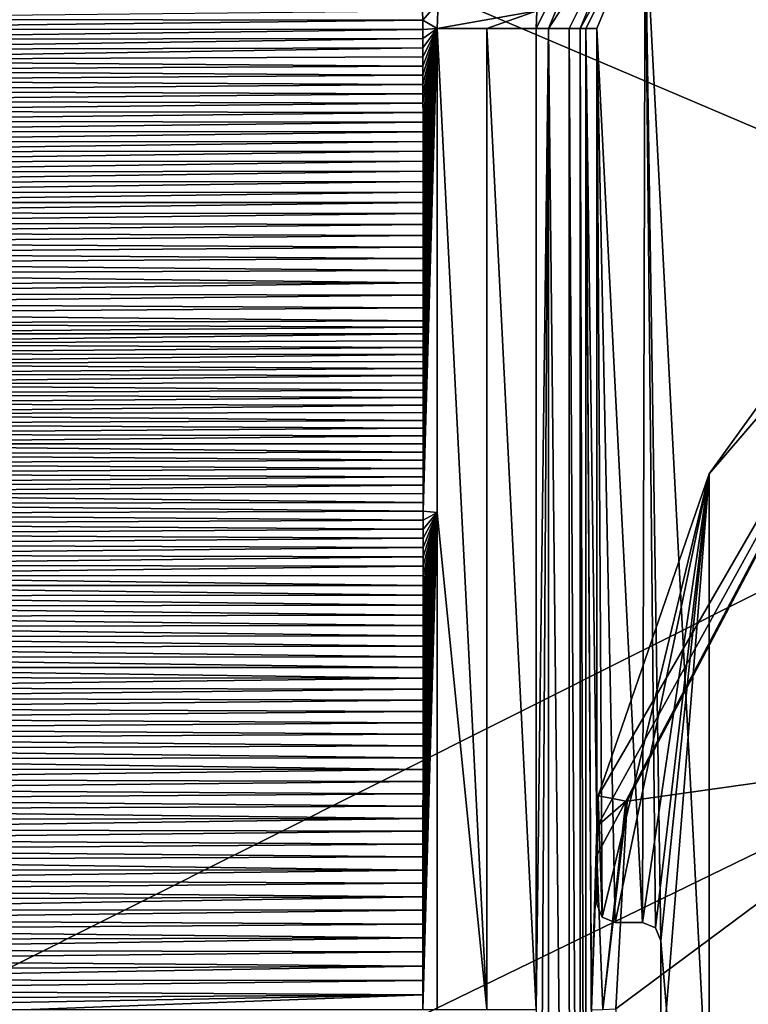
# Model space of a CAD drawing. Units: millimetres. Extents: x -1000 to 1000, y -900 to 10.
# Drawn here: x -94 to -54, y -450 to -396 of the extents above; entities that cross this region are included whole.
import ezdxf

# ---------------------------------------------------------------- set-up
doc = ezdxf.new("R2010")
doc.units = ezdxf.units.MM
doc.header["$LTSCALE"] = 203.311319
for name, color, linetype in [('115', 7, 'CONTINUOUS'), ('116', 7, 'CONTINUOUS'), ('125', 7, 'CONTINUOUS'), ('134', 7, 'CONTINUOUS'), ('142', 7, 'CONTINUOUS'), ('149', 7, 'CONTINUOUS'), ('154', 7, 'CONTINUOUS'), ('187', 7, 'CONTINUOUS'), ('190', 7, 'CONTINUOUS'), ('193', 7, 'CONTINUOUS'), ('197', 7, 'CONTINUOUS'), ('199', 7, 'CONTINUOUS'), ('203', 7, 'CONTINUOUS'), ('204', 7, 'CONTINUOUS'), ('206', 7, 'CONTINUOUS'), ('208', 7, 'CONTINUOUS'), ('209', 7, 'CONTINUOUS'), ('210', 7, 'CONTINUOUS'), ('215', 7, 'CONTINUOUS'), ('218', 7, 'CONTINUOUS'), ('232', 7, 'CONTINUOUS'), ('235', 7, 'CONTINUOUS'), ('236', 7, 'CONTINUOUS'), ('245', 7, 'CONTINUOUS')]:
    doc.layers.add(name, color=color, linetype=linetype)

msp = doc.modelspace()

# ---------------------------------------------------------------- linework, layer by layer
at = {"layer": '115', "linetype": 'Continuous'}
for points in [[(-59.293, -445.543, 15.7), (-60, -445.25, 15.7), (-59.293, -445.543, 13.7), (-59.293, -445.543, 15.7)], [(-59.293, -445.543, 13.7), (-60, -445.25, 15.7), (-60, -445.25, 13.7), (-59.293, -445.543, 13.7)], [(-59, -446.25, 15.7), (-59.293, -445.543, 15.7), (-59, -446.25, 13.7), (-59, -446.25, 15.7)], [(-59, -446.25, 13.7), (-59.293, -445.543, 15.7), (-59.293, -445.543, 13.7), (-59, -446.25, 13.7)]]:
    msp.add_3dface(points, dxfattribs=at)
at = {"layer": '116', "linetype": 'Continuous'}
for points in [[(-60, -445.25, 13.7), (-60, -445.25, 15.7), (-61.5, -445.25, 13.7), (-60, -445.25, 13.7)], [(-60, -445.25, 15.7), (-61.5, -445.25, 15.7), (-61.5, -445.25, 13.7), (-60, -445.25, 15.7)]]:
    msp.add_3dface(points, dxfattribs=at)
at = {"layer": '125', "linetype": 'Continuous'}
for points in [[(-53.5, -512.5, 15.7), (-53.5, -387.5, 15.7), (-59.864, -390.136, 15.7), (-53.5, -512.5, 15.7)], [(-62.5, -396.5, 15.7), (-60, -445.25, 15.7), (-59.864, -390.136, 15.7), (-62.5, -396.5, 15.7)], [(-60, -445.25, 15.7), (-59.293, -445.543, 15.7), (-59.864, -390.136, 15.7), (-60, -445.25, 15.7)], [(-59, -446.25, 15.7), (-53.5, -512.5, 15.7), (-59.864, -390.136, 15.7), (-59, -446.25, 15.7)], [(-59.293, -445.543, 15.7), (-59, -446.25, 15.7), (-59.864, -390.136, 15.7), (-59.293, -445.543, 15.7)], [(-61.5, -445.25, 15.7), (-60, -445.25, 15.7), (-62.5, -396.5, 15.7), (-61.5, -445.25, 15.7)], [(-62.207, -444.957, 15.7), (-61.5, -445.25, 15.7), (-62.5, -396.5, 15.7), (-62.207, -444.957, 15.7)], [(-62.5, -444.25, 15.7), (-62.207, -444.957, 15.7), (-62.5, -396.5, 15.7), (-62.5, -444.25, 15.7)], [(-53.5, -512.5, 15.7), (-59, -446.25, 15.7), (-59, -453.75, 15.7), (-53.5, -512.5, 15.7)]]:
    msp.add_3dface(points, dxfattribs=at)
at = {"layer": '134', "linetype": 'Continuous'}
for points in [[(-62.5, -396.5, 13.703), (-62.5, -440.073, 13.703), (-62.5, -396.5, 15.7), (-62.5, -396.5, 13.703)], [(-62.5, -440.073, 13.703), (-62.5, -440.835, 13.702), (-62.5, -396.5, 15.7), (-62.5, -440.073, 13.703)], [(-62.5, -440.835, 13.702), (-62.5, -441.596, 13.7), (-62.5, -396.5, 15.7), (-62.5, -440.835, 13.702)], [(-62.5, -396.5, 15.7), (-62.5, -441.596, 13.7), (-62.5, -444.25, 13.7), (-62.5, -396.5, 15.7)], [(-62.5, -444.25, 15.7), (-62.5, -396.5, 15.7), (-62.5, -444.25, 13.7), (-62.5, -444.25, 15.7)]]:
    msp.add_3dface(points, dxfattribs=at)
at = {"layer": '142', "linetype": 'Continuous'}
for points in [[(-62.207, -444.957, 15.7), (-62.5, -444.25, 15.7), (-62.207, -444.957, 13.7), (-62.207, -444.957, 15.7)], [(-62.5, -444.25, 15.7), (-62.5, -444.25, 13.7), (-62.207, -444.957, 13.7), (-62.5, -444.25, 15.7)], [(-61.5, -445.25, 13.7), (-61.5, -445.25, 15.7), (-62.207, -444.957, 15.7), (-61.5, -445.25, 13.7)], [(-61.5, -445.25, 13.7), (-62.207, -444.957, 15.7), (-62.207, -444.957, 13.7), (-61.5, -445.25, 13.7)]]:
    msp.add_3dface(points, dxfattribs=at)
at = {"layer": '149', "linetype": 'Continuous'}
for points in [[(-59.862, -390.134, 13.703), (-62.5, -396.5, 13.703), (-59.864, -390.136, 15.7), (-59.862, -390.134, 13.703)], [(-62.5, -396.5, 13.703), (-62.5, -396.5, 15.7), (-59.864, -390.136, 15.7), (-62.5, -396.5, 13.703)]]:
    msp.add_3dface(points, dxfattribs=at)
at = {"layer": '154', "linetype": 'Continuous'}
for points in [[(-45.5, -405.707, 13.7), (-56.374, -479.226, 13.7), (-56.374, -420.774, 13.7), (-45.5, -405.707, 13.7)], [(-56.374, -479.226, 13.7), (-45.5, -405.707, 13.7), (-45.5, -482.5, 13.7), (-56.374, -479.226, 13.7)], [(-62.42, -438.346, 13.7), (-56.374, -420.774, 13.7), (-62.207, -444.957, 13.7), (-62.42, -438.346, 13.7)], [(-56.374, -420.774, 13.7), (-61.5, -445.25, 13.7), (-62.207, -444.957, 13.7), (-56.374, -420.774, 13.7)], [(-56.374, -420.774, 13.7), (-60, -445.25, 13.7), (-61.5, -445.25, 13.7), (-56.374, -420.774, 13.7)], [(-56.374, -420.774, 13.7), (-59.293, -445.543, 13.7), (-60, -445.25, 13.7), (-56.374, -420.774, 13.7)], [(-56.374, -420.774, 13.7), (-59, -446.25, 13.7), (-59.293, -445.543, 13.7), (-56.374, -420.774, 13.7)], [(-56.374, -420.774, 13.7), (-56.374, -479.226, 13.7), (-59, -453.75, 13.7), (-56.374, -420.774, 13.7)], [(-59, -446.25, 13.7), (-56.374, -420.774, 13.7), (-59, -453.75, 13.7), (-59, -446.25, 13.7)], [(-62.461, -439.974, 13.7), (-62.42, -438.346, 13.7), (-62.5, -444.25, 13.7), (-62.461, -439.974, 13.7)], [(-62.5, -444.25, 13.7), (-62.42, -438.346, 13.7), (-62.207, -444.957, 13.7), (-62.5, -444.25, 13.7)], [(-62.5, -441.596, 13.7), (-62.461, -439.974, 13.7), (-62.5, -444.25, 13.7), (-62.5, -441.596, 13.7)]]:
    msp.add_3dface(points, dxfattribs=at)
at = {"layer": '187', "linetype": 'Continuous'}
for points in [[(-59, -446.25, 15.7), (-59, -446.25, 13.7), (-59, -453.75, 13.7), (-59, -446.25, 15.7)], [(-59, -453.75, 15.7), (-59, -446.25, 15.7), (-59, -453.75, 13.7), (-59, -453.75, 15.7)]]:
    msp.add_3dface(points, dxfattribs=at)
at = {"layer": '190', "linetype": 'Continuous'}
for points in [[(-997.003, -900), (-997.003, 0), (-26.45, -413.594), (-997.003, -900)], [(-997.003, 0), (997.003, 0), (-26.45, -413.594), (-997.003, 0)], [(-42.797, -436.094), (-997.003, -900), (-26.45, -413.594), (-42.797, -436.094)], [(-42.797, -463.906), (-997.003, -900), (-42.797, -436.094), (-42.797, -463.906)]]:
    msp.add_3dface(points, dxfattribs=at)
at = {"layer": '193', "linetype": 'Continuous'}
for points in [[(-60.852, -438.639, 13.242), (-60.924, -438.625, 13.285), (-62.173, -450, 13.44), (-60.852, -438.639, 13.242)], [(-61.453, -449.96, 12.982), (-60.852, -438.639, 13.242), (-62.173, -450, 13.44), (-61.453, -449.96, 12.982)]]:
    msp.add_3dface(points, dxfattribs=at)
at = {"layer": '197', "linetype": 'Continuous'}
for points in [[(-65.769, -395.53, 16.305), (-65.81, -396.5, 16.306), (-61.717, -388.279, 16.196), (-65.769, -395.53, 16.305)], [(-61.717, -388.279, 16.196), (-65.81, -396.5, 16.306), (-65.124, -396.5, 16.217), (-61.717, -388.279, 16.196)]]:
    msp.add_3dface(points, dxfattribs=at)
at = {"layer": '199', "linetype": 'Continuous'}
for points in [[(-65.124, -503.5, 16.217), (-63.996, -503.5, 15.673), (-65.124, -396.5, 16.217), (-65.124, -503.5, 16.217)], [(-65.124, -396.5, 16.217), (-63.996, -503.5, 15.673), (-64, -396.5, 15.677), (-65.124, -396.5, 16.217)], [(-63.996, -503.5, 15.673), (-63.408, -503.5, 14.545), (-64, -396.5, 15.677), (-63.996, -503.5, 15.673)], [(-64, -396.5, 15.677), (-63.408, -503.5, 14.545), (-63.408, -396.5, 14.545), (-64, -396.5, 15.677)]]:
    msp.add_3dface(points, dxfattribs=at)
at = {"layer": '203', "linetype": 'Continuous'}
for points in [[(-71.207, -396.5, 16.744), (-65.769, -395.53, 16.305), (-71.153, -395.08, 16.743), (-71.207, -396.5, 16.744)], [(-68.503, -396.5, 16.592), (-65.769, -395.53, 16.305), (-71.207, -396.5, 16.744), (-68.503, -396.5, 16.592)], [(-65.81, -396.5, 16.306), (-65.769, -395.53, 16.305), (-68.503, -396.5, 16.592), (-65.81, -396.5, 16.306)]]:
    msp.add_3dface(points, dxfattribs=at)
at = {"layer": '204', "linetype": 'Continuous'}
for points in [[(-63.408, -396.5, 14.545), (-63.408, -503.5, 14.545), (-63.092, -503.5, 13.959), (-63.408, -396.5, 14.545)], [(-63.408, -396.5, 14.545), (-63.092, -503.5, 13.959), (-63.092, -396.5, 13.959), (-63.408, -396.5, 14.545)], [(-63.092, -503.5, 13.959), (-62.5, -503.5, 13.703), (-63.092, -396.5, 13.959), (-63.092, -503.5, 13.959)], [(-63.092, -396.5, 13.959), (-62.5, -503.5, 13.703), (-62.787, -450.018, 13.769), (-63.092, -396.5, 13.959)], [(-62.5, -396.5, 13.703), (-63.092, -396.5, 13.959), (-62.5, -440.073, 13.703), (-62.5, -396.5, 13.703)], [(-62.5, -440.073, 13.703), (-63.092, -396.5, 13.959), (-62.787, -450.018, 13.769), (-62.5, -440.073, 13.703)]]:
    msp.add_3dface(points, dxfattribs=at)
at = {"layer": '206', "linetype": 'Continuous'}
for points in [[(-65.81, -503.5, 16.306), (-65.124, -503.5, 16.217), (-65.124, -396.5, 16.217), (-65.81, -503.5, 16.306)], [(-65.81, -503.5, 16.306), (-65.124, -396.5, 16.217), (-65.81, -450, 16.306), (-65.81, -503.5, 16.306)], [(-65.124, -396.5, 16.217), (-65.81, -396.5, 16.306), (-65.81, -450, 16.306), (-65.124, -396.5, 16.217)]]:
    msp.add_3dface(points, dxfattribs=at)
at = {"layer": '208', "linetype": 'Continuous'}
for points in [[(-63.408, -396.5, 14.545), (-59.862, -390.134, 13.703), (-60.509, -389.495, 14.538), (-63.408, -396.5, 14.545)], [(-63.408, -396.5, 14.545), (-63.092, -396.5, 13.959), (-59.862, -390.134, 13.703), (-63.408, -396.5, 14.545)], [(-63.092, -396.5, 13.959), (-62.5, -396.5, 13.703), (-59.862, -390.134, 13.703), (-63.092, -396.5, 13.959)]]:
    msp.add_3dface(points, dxfattribs=at)
at = {"layer": '209', "linetype": 'Continuous'}
for points in [[(-62.173, -450, 13.44), (-60.924, -438.625, 13.285), (-62.5, -441.596, 13.7), (-62.173, -450, 13.44)], [(-62.5, -441.596, 13.7), (-60.924, -438.625, 13.285), (-62.461, -439.974, 13.7), (-62.5, -441.596, 13.7)], [(-62.42, -438.346, 13.7), (-62.461, -439.974, 13.7), (-61.647, -438.49, 13.595), (-62.42, -438.346, 13.7)], [(-62.461, -439.974, 13.7), (-60.924, -438.625, 13.285), (-61.647, -438.49, 13.595), (-62.461, -439.974, 13.7)], [(-62.5, -440.073, 13.703), (-62.787, -450.018, 13.769), (-62.5, -440.835, 13.702), (-62.5, -440.073, 13.703)], [(-62.5, -440.835, 13.702), (-62.787, -450.018, 13.769), (-62.5, -441.596, 13.7), (-62.5, -440.835, 13.702)], [(-62.787, -450.018, 13.769), (-62.173, -450, 13.44), (-62.5, -441.596, 13.7), (-62.787, -450.018, 13.769)]]:
    msp.add_3dface(points, dxfattribs=at)
at = {"layer": '210', "linetype": 'Continuous'}
for points in [[(-60.924, -438.625, 13.285), (-43.772, -406.227, 13.242), (-43.824, -406.175, 13.285), (-60.924, -438.625, 13.285)], [(-60.924, -438.625, 13.285), (-60.852, -438.639, 13.242), (-43.772, -406.227, 13.242), (-60.924, -438.625, 13.285)]]:
    msp.add_3dface(points, dxfattribs=at)
at = {"layer": '215', "linetype": 'Continuous'}
for points in [[(-68.503, -450, 16.592), (-68.503, -396.5, 16.592), (-71.207, -396.5, 16.744), (-68.503, -450, 16.592)], [(-68.503, -450, 16.592), (-71.207, -396.5, 16.744), (-71.207, -422.894, 16.744), (-68.503, -450, 16.592)], [(-65.81, -450, 16.306), (-65.81, -396.5, 16.306), (-68.503, -396.5, 16.592), (-65.81, -450, 16.306)], [(-68.503, -450, 16.592), (-65.81, -450, 16.306), (-68.503, -396.5, 16.592), (-68.503, -450, 16.592)], [(-71.207, -450, 16.744), (-68.503, -450, 16.592), (-71.207, -422.894, 16.744), (-71.207, -450, 16.744)]]:
    msp.add_3dface(points, dxfattribs=at)
at = {"layer": '218', "linetype": 'Continuous'}
for points in [[(-43.824, -406.175, 13.285), (-45.5, -405.707, 13.7), (-56.374, -420.774, 13.7), (-43.824, -406.175, 13.285)], [(-62.42, -438.346, 13.7), (-61.647, -438.49, 13.595), (-43.824, -406.175, 13.285), (-62.42, -438.346, 13.7)], [(-62.42, -438.346, 13.7), (-43.824, -406.175, 13.285), (-56.374, -420.774, 13.7), (-62.42, -438.346, 13.7)], [(-61.647, -438.49, 13.595), (-60.924, -438.625, 13.285), (-43.824, -406.175, 13.285), (-61.647, -438.49, 13.595)]]:
    msp.add_3dface(points, dxfattribs=at)
at = {"layer": '232', "linetype": 'Continuous'}
for points in [[(-71.992, -396.05, 16.769), (-71.153, -395.08, 16.743), (-71.994, -395.55, 16.769), (-71.992, -396.05, 16.769)], [(-71.207, -396.5, 16.744), (-71.153, -395.08, 16.743), (-71.992, -396.05, 16.769), (-71.207, -396.5, 16.744)], [(-71.99, -396.548, 16.769), (-71.207, -396.5, 16.744), (-71.992, -396.05, 16.769), (-71.99, -396.548, 16.769)], [(-71.988, -397.046, 16.769), (-71.207, -396.5, 16.744), (-71.99, -396.548, 16.769), (-71.988, -397.046, 16.769)], [(-71.986, -397.545, 16.769), (-71.207, -396.5, 16.744), (-71.988, -397.046, 16.769), (-71.986, -397.545, 16.769)], [(-71.985, -398.044, 16.769), (-71.207, -396.5, 16.744), (-71.986, -397.545, 16.769), (-71.985, -398.044, 16.769)], [(-71.983, -398.543, 16.769), (-71.207, -396.5, 16.744), (-71.985, -398.044, 16.769), (-71.983, -398.543, 16.769)], [(-71.981, -399.044, 16.769), (-71.207, -396.5, 16.744), (-71.983, -398.543, 16.769), (-71.981, -399.044, 16.769)], [(-71.98, -399.549, 16.769), (-71.207, -396.5, 16.744), (-71.981, -399.044, 16.769), (-71.98, -399.549, 16.769)], [(-71.978, -400.055, 16.769), (-71.207, -396.5, 16.744), (-71.98, -399.549, 16.769), (-71.978, -400.055, 16.769)], [(-71.977, -400.565, 16.769), (-71.207, -396.5, 16.744), (-71.978, -400.055, 16.769), (-71.977, -400.565, 16.769)], [(-71.975, -401.079, 16.769), (-71.207, -396.5, 16.744), (-71.977, -400.565, 16.769), (-71.975, -401.079, 16.769)], [(-71.974, -401.599, 16.769), (-71.207, -396.5, 16.744), (-71.975, -401.079, 16.769), (-71.974, -401.599, 16.769)], [(-71.973, -402.123, 16.768), (-71.207, -396.5, 16.744), (-71.974, -401.599, 16.769), (-71.973, -402.123, 16.768)], [(-71.971, -402.652, 16.768), (-71.207, -396.5, 16.744), (-71.973, -402.123, 16.768), (-71.971, -402.652, 16.768)], [(-71.97, -403.19, 16.768), (-71.207, -396.5, 16.744), (-71.971, -402.652, 16.768), (-71.97, -403.19, 16.768)], [(-71.969, -403.734, 16.768), (-71.207, -396.5, 16.744), (-71.97, -403.19, 16.768), (-71.969, -403.734, 16.768)], [(-71.968, -404.285, 16.768), (-71.207, -396.5, 16.744), (-71.969, -403.734, 16.768), (-71.968, -404.285, 16.768)], [(-71.967, -404.844, 16.768), (-71.207, -396.5, 16.744), (-71.968, -404.285, 16.768), (-71.967, -404.844, 16.768)], [(-71.966, -405.414, 16.768), (-71.207, -396.5, 16.744), (-71.967, -404.844, 16.768), (-71.966, -405.414, 16.768)], [(-71.965, -405.992, 16.768), (-71.207, -396.5, 16.744), (-71.966, -405.414, 16.768), (-71.965, -405.992, 16.768)], [(-71.964, -407.179, 16.768), (-71.207, -396.5, 16.744), (-71.965, -406.58, 16.768), (-71.964, -407.179, 16.768)], [(-71.965, -406.58, 16.768), (-71.207, -396.5, 16.744), (-71.965, -405.992, 16.768), (-71.965, -406.58, 16.768)], [(-71.207, -422.894, 16.744), (-71.207, -396.5, 16.744), (-71.964, -422.822, 16.768), (-71.207, -422.894, 16.744)], [(-71.964, -422.822, 16.768), (-71.207, -396.5, 16.744), (-71.963, -422.344, 16.768), (-71.964, -422.822, 16.768)], [(-71.963, -407.791, 16.768), (-71.207, -396.5, 16.744), (-71.964, -407.179, 16.768), (-71.963, -407.791, 16.768)], [(-71.963, -422.344, 16.768), (-71.207, -396.5, 16.744), (-71.963, -421.87, 16.768), (-71.963, -422.344, 16.768)], [(-71.963, -421.87, 16.768), (-71.207, -396.5, 16.744), (-71.963, -421.403, 16.768), (-71.963, -421.87, 16.768)], [(-71.963, -421.403, 16.768), (-71.207, -396.5, 16.744), (-71.962, -420.941, 16.768), (-71.963, -421.403, 16.768)], [(-71.962, -408.413, 16.768), (-71.207, -396.5, 16.744), (-71.963, -407.791, 16.768), (-71.962, -408.413, 16.768)], [(-71.962, -420.941, 16.768), (-71.207, -396.5, 16.744), (-71.962, -420.485, 16.768), (-71.962, -420.941, 16.768)], [(-71.962, -420.485, 16.768), (-71.207, -396.5, 16.744), (-71.962, -420.035, 16.768), (-71.962, -420.485, 16.768)], [(-71.962, -420.035, 16.768), (-71.207, -396.5, 16.744), (-71.961, -419.591, 16.768), (-71.962, -420.035, 16.768)], [(-71.961, -409.696, 16.768), (-71.207, -396.5, 16.744), (-71.962, -409.047, 16.768), (-71.961, -409.696, 16.768)], [(-71.962, -409.047, 16.768), (-71.207, -396.5, 16.744), (-71.962, -408.413, 16.768), (-71.962, -409.047, 16.768)], [(-71.961, -419.591, 16.768), (-71.207, -396.5, 16.744), (-71.961, -419.152, 16.768), (-71.961, -419.591, 16.768)], [(-71.961, -419.152, 16.768), (-71.207, -396.5, 16.744), (-71.961, -418.717, 16.768), (-71.961, -419.152, 16.768)], [(-71.961, -418.717, 16.768), (-71.207, -396.5, 16.744), (-71.961, -418.288, 16.768), (-71.961, -418.717, 16.768)], [(-71.961, -418.288, 16.768), (-71.207, -396.5, 16.744), (-71.961, -417.864, 16.768), (-71.961, -418.288, 16.768)], [(-71.961, -417.864, 16.768), (-71.207, -396.5, 16.744), (-71.96, -417.445, 16.768), (-71.961, -417.864, 16.768)], [(-71.96, -411.725, 16.768), (-71.207, -396.5, 16.744), (-71.961, -411.034, 16.768), (-71.96, -411.725, 16.768)], [(-71.961, -411.034, 16.768), (-71.207, -396.5, 16.744), (-71.961, -410.358, 16.768), (-71.961, -411.034, 16.768)], [(-71.961, -410.358, 16.768), (-71.207, -396.5, 16.744), (-71.961, -409.696, 16.768), (-71.961, -410.358, 16.768)], [(-71.96, -417.445, 16.768), (-71.207, -396.5, 16.744), (-71.96, -417.032, 16.768), (-71.96, -417.445, 16.768)], [(-71.96, -417.032, 16.768), (-71.207, -396.5, 16.744), (-71.96, -416.623, 16.768), (-71.96, -417.032, 16.768)], [(-71.96, -416.623, 16.768), (-71.207, -396.5, 16.744), (-71.96, -416.22, 16.768), (-71.96, -416.623, 16.768)], [(-71.96, -416.22, 16.768), (-71.207, -396.5, 16.744), (-71.96, -415.821, 16.768), (-71.96, -416.22, 16.768)], [(-71.96, -415.821, 16.768), (-71.207, -396.5, 16.744), (-71.96, -415.426, 16.768), (-71.96, -415.821, 16.768)], [(-71.96, -415.426, 16.768), (-71.207, -396.5, 16.744), (-71.96, -415.036, 16.768), (-71.96, -415.426, 16.768)], [(-71.96, -415.036, 16.768), (-71.207, -396.5, 16.744), (-71.96, -414.651, 16.768), (-71.96, -415.036, 16.768)], [(-71.96, -414.651, 16.768), (-71.207, -396.5, 16.744), (-71.96, -414.27, 16.768), (-71.96, -414.651, 16.768)], [(-71.96, -414.27, 16.768), (-71.207, -396.5, 16.744), (-71.96, -413.894, 16.768), (-71.96, -414.27, 16.768)], [(-71.96, -413.894, 16.768), (-71.207, -396.5, 16.744), (-71.96, -413.523, 16.768), (-71.96, -413.894, 16.768)], [(-71.96, -413.523, 16.768), (-71.207, -396.5, 16.744), (-71.96, -413.155, 16.768), (-71.96, -413.523, 16.768)], [(-71.96, -413.155, 16.768), (-71.207, -396.5, 16.744), (-71.96, -412.792, 16.768), (-71.96, -413.155, 16.768)], [(-71.96, -412.792, 16.768), (-71.207, -396.5, 16.744), (-71.96, -412.432, 16.768), (-71.96, -412.792, 16.768)], [(-71.96, -412.432, 16.768), (-71.207, -396.5, 16.744), (-71.96, -411.725, 16.768), (-71.96, -412.432, 16.768)], [(-71.207, -450, 16.744), (-71.207, -422.894, 16.744), (-71.98, -450, 16.769), (-71.207, -450, 16.744)], [(-71.98, -450, 16.769), (-71.207, -422.894, 16.744), (-71.98, -449.2, 16.769), (-71.98, -450, 16.769)], [(-71.98, -449.2, 16.769), (-71.207, -422.894, 16.744), (-71.98, -448.409, 16.769), (-71.98, -449.2, 16.769)], [(-71.98, -448.409, 16.769), (-71.207, -422.894, 16.744), (-71.979, -447.626, 16.769), (-71.98, -448.409, 16.769)], [(-71.979, -447.626, 16.769), (-71.207, -422.894, 16.744), (-71.979, -446.852, 16.769), (-71.979, -447.626, 16.769)], [(-71.979, -446.852, 16.769), (-71.207, -422.894, 16.744), (-71.979, -446.087, 16.769), (-71.979, -446.852, 16.769)], [(-71.979, -446.087, 16.769), (-71.207, -422.894, 16.744), (-71.979, -445.33, 16.769), (-71.979, -446.087, 16.769)], [(-71.979, -445.33, 16.769), (-71.207, -422.894, 16.744), (-71.979, -444.581, 16.769), (-71.979, -445.33, 16.769)], [(-71.979, -444.581, 16.769), (-71.207, -422.894, 16.744), (-71.978, -443.842, 16.769), (-71.979, -444.581, 16.769)], [(-71.978, -443.842, 16.769), (-71.207, -422.894, 16.744), (-71.978, -443.111, 16.769), (-71.978, -443.842, 16.769)], [(-71.978, -443.111, 16.769), (-71.207, -422.894, 16.744), (-71.978, -442.389, 16.769), (-71.978, -443.111, 16.769)], [(-71.978, -442.389, 16.769), (-71.207, -422.894, 16.744), (-71.977, -441.676, 16.769), (-71.978, -442.389, 16.769)], [(-71.977, -441.676, 16.769), (-71.207, -422.894, 16.744), (-71.977, -440.971, 16.769), (-71.977, -441.676, 16.769)], [(-71.977, -440.971, 16.769), (-71.207, -422.894, 16.744), (-71.977, -440.274, 16.769), (-71.977, -440.971, 16.769)], [(-71.977, -440.274, 16.769), (-71.207, -422.894, 16.744), (-71.976, -439.585, 16.769), (-71.977, -440.274, 16.769)], [(-71.976, -439.585, 16.769), (-71.207, -422.894, 16.744), (-71.976, -438.904, 16.769), (-71.976, -439.585, 16.769)], [(-71.976, -438.904, 16.769), (-71.207, -422.894, 16.744), (-71.975, -438.23, 16.769), (-71.976, -438.904, 16.769)], [(-71.975, -438.23, 16.769), (-71.207, -422.894, 16.744), (-71.975, -437.565, 16.769), (-71.975, -438.23, 16.769)], [(-71.975, -437.565, 16.769), (-71.207, -422.894, 16.744), (-71.975, -436.909, 16.769), (-71.975, -437.565, 16.769)], [(-71.975, -436.909, 16.769), (-71.207, -422.894, 16.744), (-71.974, -436.26, 16.769), (-71.975, -436.909, 16.769)], [(-71.974, -436.26, 16.769), (-71.207, -422.894, 16.744), (-71.974, -435.619, 16.769), (-71.974, -436.26, 16.769)], [(-71.974, -435.619, 16.769), (-71.207, -422.894, 16.744), (-71.973, -434.985, 16.769), (-71.974, -435.619, 16.769)], [(-71.973, -434.985, 16.769), (-71.207, -422.894, 16.744), (-71.973, -434.358, 16.768), (-71.973, -434.985, 16.769)], [(-71.973, -434.358, 16.768), (-71.207, -422.894, 16.744), (-71.972, -433.739, 16.768), (-71.973, -434.358, 16.768)], [(-71.972, -433.739, 16.768), (-71.207, -422.894, 16.744), (-71.972, -433.127, 16.768), (-71.972, -433.739, 16.768)], [(-71.972, -433.127, 16.768), (-71.207, -422.894, 16.744), (-71.971, -432.524, 16.768), (-71.972, -433.127, 16.768)], [(-71.971, -432.524, 16.768), (-71.207, -422.894, 16.744), (-71.971, -431.927, 16.768), (-71.971, -432.524, 16.768)], [(-71.971, -431.927, 16.768), (-71.207, -422.894, 16.744), (-71.97, -431.338, 16.768), (-71.971, -431.927, 16.768)], [(-71.97, -431.338, 16.768), (-71.207, -422.894, 16.744), (-71.97, -430.756, 16.768), (-71.97, -431.338, 16.768)], [(-71.97, -430.756, 16.768), (-71.207, -422.894, 16.744), (-71.969, -430.18, 16.768), (-71.97, -430.756, 16.768)], [(-71.969, -430.18, 16.768), (-71.207, -422.894, 16.744), (-71.969, -429.612, 16.768), (-71.969, -430.18, 16.768)], [(-71.969, -429.612, 16.768), (-71.207, -422.894, 16.744), (-71.969, -429.05, 16.768), (-71.969, -429.612, 16.768)], [(-71.969, -429.05, 16.768), (-71.207, -422.894, 16.744), (-71.968, -428.495, 16.768), (-71.969, -429.05, 16.768)], [(-71.968, -428.495, 16.768), (-71.207, -422.894, 16.744), (-71.968, -427.947, 16.768), (-71.968, -428.495, 16.768)], [(-71.968, -427.947, 16.768), (-71.207, -422.894, 16.744), (-71.967, -427.406, 16.768), (-71.968, -427.947, 16.768)], [(-71.967, -427.406, 16.768), (-71.207, -422.894, 16.744), (-71.967, -426.872, 16.768), (-71.967, -427.406, 16.768)], [(-71.967, -426.872, 16.768), (-71.207, -422.894, 16.744), (-71.966, -426.344, 16.768), (-71.967, -426.872, 16.768)], [(-71.966, -426.344, 16.768), (-71.207, -422.894, 16.744), (-71.966, -425.822, 16.768), (-71.966, -426.344, 16.768)], [(-71.966, -425.822, 16.768), (-71.207, -422.894, 16.744), (-71.966, -425.306, 16.768), (-71.966, -425.822, 16.768)], [(-71.966, -425.306, 16.768), (-71.207, -422.894, 16.744), (-71.965, -424.796, 16.768), (-71.966, -425.306, 16.768)], [(-71.965, -424.796, 16.768), (-71.207, -422.894, 16.744), (-71.965, -424.294, 16.768), (-71.965, -424.796, 16.768)], [(-71.965, -424.294, 16.768), (-71.207, -422.894, 16.744), (-71.964, -423.797, 16.768), (-71.965, -424.294, 16.768)], [(-71.964, -423.307, 16.768), (-71.207, -422.894, 16.744), (-71.964, -422.822, 16.768), (-71.964, -423.307, 16.768)], [(-71.964, -423.797, 16.768), (-71.207, -422.894, 16.744), (-71.964, -423.307, 16.768), (-71.964, -423.797, 16.768)]]:
    msp.add_3dface(points, dxfattribs=at)
at = {"layer": '235', "linetype": 'Continuous'}
for points in [[(-61.717, -388.279, 16.196), (-65.124, -396.5, 16.217), (-60.509, -389.495, 14.538), (-61.717, -388.279, 16.196)], [(-65.124, -396.5, 16.217), (-64, -396.5, 15.677), (-60.509, -389.495, 14.538), (-65.124, -396.5, 16.217)], [(-64, -396.5, 15.677), (-63.408, -396.5, 14.545), (-60.509, -389.495, 14.538), (-64, -396.5, 15.677)]]:
    msp.add_3dface(points, dxfattribs=at)
at = {"layer": '236', "linetype": 'Continuous'}
for points in [[(-43.772, -406.227, 13.242), (-60.852, -438.639, 13.242), (-42.798, -436.094, 3.483), (-43.772, -406.227, 13.242)], [(-60.852, -438.639, 13.242), (-61.453, -449.96, 12.982), (-42.798, -436.094, 3.483), (-60.852, -438.639, 13.242)], [(-61.453, -449.96, 12.982), (-60.852, -461.361, 13.242), (-42.798, -436.094, 3.483), (-61.453, -449.96, 12.982)], [(-42.798, -436.094, 3.483), (-60.852, -461.361, 13.242), (-42.798, -463.906, 3.483), (-42.798, -436.094, 3.483)]]:
    msp.add_3dface(points, dxfattribs=at)
at = {"layer": '245', "linetype": 'Continuous'}
for points in [[(-114.546, -395.982, 17.464), (-71.992, -396.05, 16.769), (-71.994, -395.55, 16.769), (-114.546, -395.982, 17.464)], [(-114.546, -395.982, 17.464), (-114.549, -396.541, 17.464), (-71.992, -396.05, 16.769), (-114.546, -395.982, 17.464)], [(-114.549, -396.541, 17.464), (-71.99, -396.548, 16.769), (-71.992, -396.05, 16.769), (-114.549, -396.541, 17.464)], [(-114.549, -396.541, 17.464), (-114.552, -397.1, 17.464), (-71.99, -396.548, 16.769), (-114.549, -396.541, 17.464)], [(-114.552, -397.1, 17.464), (-71.988, -397.046, 16.769), (-71.99, -396.548, 16.769), (-114.552, -397.1, 17.464)], [(-114.552, -397.1, 17.464), (-114.554, -397.658, 17.464), (-71.988, -397.046, 16.769), (-114.552, -397.1, 17.464)], [(-114.554, -397.658, 17.464), (-71.986, -397.545, 16.769), (-71.988, -397.046, 16.769), (-114.554, -397.658, 17.464)], [(-114.554, -397.658, 17.464), (-114.557, -398.217, 17.464), (-71.986, -397.545, 16.769), (-114.554, -397.658, 17.464)], [(-114.557, -398.217, 17.464), (-71.985, -398.044, 16.769), (-71.986, -397.545, 16.769), (-114.557, -398.217, 17.464)], [(-114.557, -398.217, 17.464), (-114.559, -398.774, 17.464), (-71.983, -398.543, 16.769), (-114.557, -398.217, 17.464)], [(-114.557, -398.217, 17.464), (-71.983, -398.543, 16.769), (-71.985, -398.044, 16.769), (-114.557, -398.217, 17.464)], [(-114.559, -398.774, 17.464), (-114.562, -399.332, 17.464), (-71.981, -399.044, 16.769), (-114.559, -398.774, 17.464)], [(-114.559, -398.774, 17.464), (-71.981, -399.044, 16.769), (-71.983, -398.543, 16.769), (-114.559, -398.774, 17.464)], [(-114.562, -399.332, 17.464), (-114.565, -399.889, 17.464), (-71.98, -399.549, 16.769), (-114.562, -399.332, 17.464)], [(-114.562, -399.332, 17.464), (-71.98, -399.549, 16.769), (-71.981, -399.044, 16.769), (-114.562, -399.332, 17.464)], [(-114.565, -399.889, 17.464), (-114.567, -400.445, 17.464), (-71.978, -400.055, 16.769), (-114.565, -399.889, 17.464)], [(-114.565, -399.889, 17.464), (-71.978, -400.055, 16.769), (-71.98, -399.549, 16.769), (-114.565, -399.889, 17.464)], [(-114.567, -400.445, 17.464), (-114.57, -401.001, 17.464), (-71.977, -400.565, 16.769), (-114.567, -400.445, 17.464)], [(-114.567, -400.445, 17.464), (-71.977, -400.565, 16.769), (-71.978, -400.055, 16.769), (-114.567, -400.445, 17.464)], [(-114.57, -401.001, 17.464), (-114.572, -401.557, 17.464), (-71.975, -401.079, 16.769), (-114.57, -401.001, 17.464)], [(-114.572, -401.557, 17.464), (-71.974, -401.599, 16.769), (-71.975, -401.079, 16.769), (-114.572, -401.557, 17.464)], [(-114.57, -401.001, 17.464), (-71.975, -401.079, 16.769), (-71.977, -400.565, 16.769), (-114.57, -401.001, 17.464)], [(-114.572, -401.557, 17.464), (-114.575, -402.113, 17.464), (-71.974, -401.599, 16.769), (-114.572, -401.557, 17.464)], [(-114.575, -402.113, 17.464), (-71.973, -402.123, 16.768), (-71.974, -401.599, 16.769), (-114.575, -402.113, 17.464)], [(-114.575, -402.113, 17.464), (-114.577, -402.668, 17.464), (-71.973, -402.123, 16.768), (-114.575, -402.113, 17.464)], [(-114.577, -402.668, 17.464), (-71.971, -402.652, 16.768), (-71.973, -402.123, 16.768), (-114.577, -402.668, 17.464)], [(-114.577, -402.668, 17.464), (-114.58, -403.222, 17.464), (-71.971, -402.652, 16.768), (-114.577, -402.668, 17.464)], [(-114.58, -403.222, 17.464), (-71.97, -403.19, 16.768), (-71.971, -402.652, 16.768), (-114.58, -403.222, 17.464)], [(-114.58, -403.222, 17.464), (-114.582, -403.776, 17.464), (-71.97, -403.19, 16.768), (-114.58, -403.222, 17.464)], [(-114.582, -403.776, 17.464), (-71.969, -403.734, 16.768), (-71.97, -403.19, 16.768), (-114.582, -403.776, 17.464)], [(-114.582, -403.776, 17.464), (-114.585, -404.33, 17.464), (-71.969, -403.734, 16.768), (-114.582, -403.776, 17.464)], [(-114.585, -404.33, 17.464), (-71.968, -404.285, 16.768), (-71.969, -403.734, 16.768), (-114.585, -404.33, 17.464)], [(-114.585, -404.33, 17.464), (-114.587, -404.884, 17.464), (-71.968, -404.285, 16.768), (-114.585, -404.33, 17.464)], [(-114.587, -404.884, 17.464), (-71.967, -404.844, 16.768), (-71.968, -404.285, 16.768), (-114.587, -404.884, 17.464)], [(-114.587, -404.884, 17.464), (-114.589, -405.437, 17.464), (-71.967, -404.844, 16.768), (-114.587, -404.884, 17.464)], [(-114.589, -405.437, 17.464), (-71.966, -405.414, 16.768), (-71.967, -404.844, 16.768), (-114.589, -405.437, 17.464)], [(-114.589, -405.437, 17.464), (-114.592, -405.99, 17.464), (-71.966, -405.414, 16.768), (-114.589, -405.437, 17.464)], [(-114.592, -405.99, 17.464), (-71.965, -405.992, 16.768), (-71.966, -405.414, 16.768), (-114.592, -405.99, 17.464)], [(-114.592, -405.99, 17.464), (-114.594, -406.542, 17.464), (-71.965, -405.992, 16.768), (-114.592, -405.99, 17.464)], [(-114.594, -406.542, 17.464), (-71.965, -406.58, 16.768), (-71.965, -405.992, 16.768), (-114.594, -406.542, 17.464)], [(-114.594, -406.542, 17.464), (-114.597, -407.094, 17.464), (-71.965, -406.58, 16.768), (-114.594, -406.542, 17.464)], [(-114.597, -407.094, 17.464), (-71.964, -407.179, 16.768), (-71.965, -406.58, 16.768), (-114.597, -407.094, 17.464)], [(-114.597, -407.094, 17.464), (-114.599, -407.645, 17.464), (-71.964, -407.179, 16.768), (-114.597, -407.094, 17.464)], [(-114.599, -407.645, 17.464), (-71.963, -407.791, 16.768), (-71.964, -407.179, 16.768), (-114.599, -407.645, 17.464)], [(-114.599, -407.645, 17.464), (-114.601, -408.197, 17.464), (-71.963, -407.791, 16.768), (-114.599, -407.645, 17.464)], [(-114.601, -408.197, 17.464), (-71.962, -408.413, 16.768), (-71.963, -407.791, 16.768), (-114.601, -408.197, 17.464)], [(-114.601, -408.197, 17.464), (-114.604, -408.747, 17.464), (-71.962, -408.413, 16.768), (-114.601, -408.197, 17.464)], [(-114.604, -408.747, 17.464), (-71.962, -409.047, 16.768), (-71.962, -408.413, 16.768), (-114.604, -408.747, 17.464)], [(-114.604, -408.747, 17.464), (-114.606, -409.298, 17.464), (-71.962, -409.047, 16.768), (-114.604, -408.747, 17.464)], [(-114.606, -409.298, 17.464), (-71.961, -409.696, 16.768), (-71.962, -409.047, 16.768), (-114.606, -409.298, 17.464)], [(-114.606, -409.298, 17.464), (-114.609, -409.848, 17.464), (-71.961, -409.696, 16.768), (-114.606, -409.298, 17.464)], [(-114.609, -409.848, 17.464), (-114.611, -410.397, 17.464), (-71.961, -410.358, 16.768), (-114.609, -409.848, 17.464)], [(-114.609, -409.848, 17.464), (-71.961, -410.358, 16.768), (-71.961, -409.696, 16.768), (-114.609, -409.848, 17.464)], [(-114.611, -410.397, 17.464), (-114.613, -410.947, 17.464), (-71.961, -410.358, 16.768), (-114.611, -410.397, 17.464)], [(-114.613, -410.947, 17.464), (-71.961, -411.034, 16.768), (-71.961, -410.358, 16.768), (-114.613, -410.947, 17.464)], [(-114.613, -410.947, 17.464), (-114.616, -411.495, 17.464), (-71.961, -411.034, 16.768), (-114.613, -410.947, 17.464)], [(-114.616, -411.495, 17.464), (-71.96, -411.725, 16.768), (-71.961, -411.034, 16.768), (-114.616, -411.495, 17.464)], [(-114.616, -411.495, 17.464), (-114.618, -412.044, 17.464), (-71.96, -411.725, 16.768), (-114.616, -411.495, 17.464)], [(-114.618, -412.044, 17.464), (-71.96, -412.432, 16.768), (-71.96, -411.725, 16.768), (-114.618, -412.044, 17.464)], [(-114.618, -412.044, 17.464), (-114.62, -412.592, 17.464), (-71.96, -412.432, 16.768), (-114.618, -412.044, 17.464)], [(-114.62, -412.592, 17.464), (-114.622, -413.14, 17.465), (-71.96, -412.792, 16.768), (-114.62, -412.592, 17.464)], [(-114.622, -413.14, 17.465), (-71.96, -413.155, 16.768), (-71.96, -412.792, 16.768), (-114.622, -413.14, 17.465)], [(-114.62, -412.592, 17.464), (-71.96, -412.792, 16.768), (-71.96, -412.432, 16.768), (-114.62, -412.592, 17.464)], [(-114.622, -413.14, 17.465), (-114.625, -413.687, 17.465), (-71.96, -413.155, 16.768), (-114.622, -413.14, 17.465)], [(-114.625, -413.687, 17.465), (-71.96, -413.523, 16.768), (-71.96, -413.155, 16.768), (-114.625, -413.687, 17.465)], [(-114.625, -413.687, 17.465), (-114.627, -414.234, 17.465), (-71.96, -413.894, 16.768), (-114.625, -413.687, 17.465)], [(-114.627, -414.234, 17.465), (-71.96, -414.27, 16.768), (-71.96, -413.894, 16.768), (-114.627, -414.234, 17.465)], [(-114.625, -413.687, 17.465), (-71.96, -413.894, 16.768), (-71.96, -413.523, 16.768), (-114.625, -413.687, 17.465)], [(-114.627, -414.234, 17.465), (-114.629, -414.78, 17.465), (-71.96, -414.27, 16.768), (-114.627, -414.234, 17.465)], [(-114.629, -414.78, 17.465), (-71.96, -414.651, 16.768), (-71.96, -414.27, 16.768), (-114.629, -414.78, 17.465)], [(-114.629, -414.78, 17.465), (-114.632, -415.327, 17.465), (-71.96, -415.036, 16.768), (-114.629, -414.78, 17.465)], [(-114.632, -415.327, 17.465), (-71.96, -415.426, 16.768), (-71.96, -415.036, 16.768), (-114.632, -415.327, 17.465)], [(-114.629, -414.78, 17.465), (-71.96, -415.036, 16.768), (-71.96, -414.651, 16.768), (-114.629, -414.78, 17.465)], [(-114.632, -415.327, 17.465), (-114.634, -415.872, 17.465), (-71.96, -415.426, 16.768), (-114.632, -415.327, 17.465)], [(-114.634, -415.872, 17.465), (-71.96, -415.821, 16.768), (-71.96, -415.426, 16.768), (-114.634, -415.872, 17.465)], [(-114.634, -415.872, 17.465), (-114.636, -416.418, 17.465), (-71.96, -416.22, 16.768), (-114.634, -415.872, 17.465)], [(-114.634, -415.872, 17.465), (-71.96, -416.22, 16.768), (-71.96, -415.821, 16.768), (-114.634, -415.872, 17.465)], [(-114.636, -416.418, 17.465), (-114.639, -416.963, 17.465), (-71.96, -416.623, 16.768), (-114.636, -416.418, 17.465)], [(-114.639, -416.963, 17.465), (-71.96, -417.032, 16.768), (-71.96, -416.623, 16.768), (-114.639, -416.963, 17.465)], [(-114.636, -416.418, 17.465), (-71.96, -416.623, 16.768), (-71.96, -416.22, 16.768), (-114.636, -416.418, 17.465)], [(-114.639, -416.963, 17.465), (-114.641, -417.507, 17.465), (-71.96, -417.032, 16.768), (-114.639, -416.963, 17.465)], [(-114.641, -417.507, 17.465), (-71.96, -417.445, 16.768), (-71.96, -417.032, 16.768), (-114.641, -417.507, 17.465)], [(-114.641, -417.507, 17.465), (-114.643, -418.052, 17.465), (-71.961, -417.864, 16.768), (-114.641, -417.507, 17.465)], [(-114.641, -417.507, 17.465), (-71.961, -417.864, 16.768), (-71.96, -417.445, 16.768), (-114.641, -417.507, 17.465)], [(-114.643, -418.052, 17.465), (-114.646, -418.595, 17.465), (-71.961, -418.288, 16.768), (-114.643, -418.052, 17.465)], [(-114.643, -418.052, 17.465), (-71.961, -418.288, 16.768), (-71.961, -417.864, 16.768), (-114.643, -418.052, 17.465)], [(-114.646, -418.595, 17.465), (-114.648, -419.139, 17.465), (-71.961, -418.717, 16.768), (-114.646, -418.595, 17.465)], [(-114.648, -419.139, 17.465), (-71.961, -419.152, 16.768), (-71.961, -418.717, 16.768), (-114.648, -419.139, 17.465)], [(-114.646, -418.595, 17.465), (-71.961, -418.717, 16.768), (-71.961, -418.288, 16.768), (-114.646, -418.595, 17.465)], [(-114.648, -419.139, 17.465), (-114.65, -419.682, 17.466), (-71.961, -419.591, 16.768), (-114.648, -419.139, 17.465)], [(-114.648, -419.139, 17.465), (-71.961, -419.591, 16.768), (-71.961, -419.152, 16.768), (-114.648, -419.139, 17.465)], [(-114.65, -419.682, 17.466), (-114.652, -420.225, 17.466), (-71.962, -420.035, 16.768), (-114.65, -419.682, 17.466)], [(-114.65, -419.682, 17.466), (-71.962, -420.035, 16.768), (-71.961, -419.591, 16.768), (-114.65, -419.682, 17.466)], [(-114.652, -420.225, 17.466), (-114.655, -420.767, 17.466), (-71.962, -420.485, 16.768), (-114.652, -420.225, 17.466)], [(-114.652, -420.225, 17.466), (-71.962, -420.485, 16.768), (-71.962, -420.035, 16.768), (-114.652, -420.225, 17.466)], [(-114.655, -420.767, 17.466), (-114.657, -421.309, 17.466), (-71.962, -420.941, 16.768), (-114.655, -420.767, 17.466)], [(-114.657, -421.309, 17.466), (-71.963, -421.403, 16.768), (-71.962, -420.941, 16.768), (-114.657, -421.309, 17.466)], [(-114.655, -420.767, 17.466), (-71.962, -420.941, 16.768), (-71.962, -420.485, 16.768), (-114.655, -420.767, 17.466)], [(-114.657, -421.309, 17.466), (-114.659, -421.85, 17.466), (-71.963, -421.403, 16.768), (-114.657, -421.309, 17.466)], [(-114.659, -421.85, 17.466), (-71.963, -421.87, 16.768), (-71.963, -421.403, 16.768), (-114.659, -421.85, 17.466)], [(-114.659, -421.85, 17.466), (-114.661, -422.391, 17.466), (-71.963, -422.344, 16.768), (-114.659, -421.85, 17.466)], [(-114.659, -421.85, 17.466), (-71.963, -422.344, 16.768), (-71.963, -421.87, 16.768), (-114.659, -421.85, 17.466)], [(-114.661, -422.391, 17.466), (-114.664, -422.954, 17.466), (-71.964, -422.822, 16.768), (-114.661, -422.391, 17.466)], [(-114.661, -422.391, 17.466), (-71.964, -422.822, 16.768), (-71.963, -422.344, 16.768), (-114.661, -422.391, 17.466)], [(-114.664, -422.954, 17.466), (-114.666, -423.516, 17.466), (-71.964, -423.307, 16.768), (-114.664, -422.954, 17.466)], [(-114.664, -422.954, 17.466), (-71.964, -423.307, 16.768), (-71.964, -422.822, 16.768), (-114.664, -422.954, 17.466)], [(-114.666, -423.516, 17.466), (-114.668, -424.077, 17.466), (-71.964, -423.797, 16.768), (-114.666, -423.516, 17.466)], [(-114.666, -423.516, 17.466), (-71.964, -423.797, 16.768), (-71.964, -423.307, 16.768), (-114.666, -423.516, 17.466)], [(-114.668, -424.077, 17.466), (-114.67, -424.638, 17.466), (-71.965, -424.294, 16.768), (-114.668, -424.077, 17.466)], [(-114.668, -424.077, 17.466), (-71.965, -424.294, 16.768), (-71.964, -423.797, 16.768), (-114.668, -424.077, 17.466)], [(-114.67, -424.638, 17.466), (-114.672, -425.199, 17.467), (-71.965, -424.796, 16.768), (-114.67, -424.638, 17.466)], [(-114.67, -424.638, 17.466), (-71.965, -424.796, 16.768), (-71.965, -424.294, 16.768), (-114.67, -424.638, 17.466)], [(-114.672, -425.199, 17.467), (-114.675, -425.759, 17.467), (-71.966, -425.306, 16.768), (-114.672, -425.199, 17.467)], [(-114.672, -425.199, 17.467), (-71.966, -425.306, 16.768), (-71.965, -424.796, 16.768), (-114.672, -425.199, 17.467)], [(-114.675, -425.759, 17.467), (-114.677, -426.319, 17.467), (-71.966, -425.822, 16.768), (-114.675, -425.759, 17.467)], [(-114.675, -425.759, 17.467), (-71.966, -425.822, 16.768), (-71.966, -425.306, 16.768), (-114.675, -425.759, 17.467)], [(-114.677, -426.319, 17.467), (-114.679, -426.879, 17.467), (-71.967, -426.872, 16.768), (-114.677, -426.319, 17.467)], [(-114.677, -426.319, 17.467), (-71.966, -426.344, 16.768), (-71.966, -425.822, 16.768), (-114.677, -426.319, 17.467)], [(-114.677, -426.319, 17.467), (-71.967, -426.872, 16.768), (-71.966, -426.344, 16.768), (-114.677, -426.319, 17.467)], [(-114.679, -426.879, 17.467), (-114.681, -427.438, 17.467), (-71.967, -427.406, 16.768), (-114.679, -426.879, 17.467)], [(-114.679, -426.879, 17.467), (-71.967, -427.406, 16.768), (-71.967, -426.872, 16.768), (-114.679, -426.879, 17.467)], [(-114.681, -427.438, 17.467), (-114.682, -427.996, 17.467), (-71.968, -427.947, 16.768), (-114.681, -427.438, 17.467)], [(-114.681, -427.438, 17.467), (-71.968, -427.947, 16.768), (-71.967, -427.406, 16.768), (-114.681, -427.438, 17.467)], [(-114.682, -427.996, 17.467), (-114.684, -428.555, 17.467), (-71.968, -428.495, 16.768), (-114.682, -427.996, 17.467)], [(-114.682, -427.996, 17.467), (-71.968, -428.495, 16.768), (-71.968, -427.947, 16.768), (-114.682, -427.996, 17.467)], [(-114.684, -428.555, 17.467), (-114.686, -429.112, 17.467), (-71.969, -429.05, 16.768), (-114.684, -428.555, 17.467)], [(-114.684, -428.555, 17.467), (-71.969, -429.05, 16.768), (-71.968, -428.495, 16.768), (-114.684, -428.555, 17.467)], [(-114.686, -429.112, 17.467), (-114.688, -429.67, 17.467), (-71.969, -429.612, 16.768), (-114.686, -429.112, 17.467)], [(-114.686, -429.112, 17.467), (-71.969, -429.612, 16.768), (-71.969, -429.05, 16.768), (-114.686, -429.112, 17.467)], [(-114.688, -429.67, 17.467), (-114.69, -430.227, 17.467), (-71.969, -430.18, 16.768), (-114.688, -429.67, 17.467)], [(-114.688, -429.67, 17.467), (-71.969, -430.18, 16.768), (-71.969, -429.612, 16.768), (-114.688, -429.67, 17.467)], [(-114.69, -430.227, 17.467), (-114.691, -430.783, 17.467), (-71.97, -430.756, 16.768), (-114.69, -430.227, 17.467)], [(-114.69, -430.227, 17.467), (-71.97, -430.756, 16.768), (-71.969, -430.18, 16.768), (-114.69, -430.227, 17.467)], [(-114.691, -430.783, 17.467), (-114.693, -431.339, 17.468), (-71.97, -431.338, 16.768), (-114.691, -430.783, 17.467)], [(-114.691, -430.783, 17.467), (-71.97, -431.338, 16.768), (-71.97, -430.756, 16.768), (-114.691, -430.783, 17.467)], [(-114.693, -431.339, 17.468), (-114.694, -431.895, 17.468), (-71.971, -431.927, 16.768), (-114.693, -431.339, 17.468)], [(-114.693, -431.339, 17.468), (-71.971, -431.927, 16.768), (-71.97, -431.338, 16.768), (-114.693, -431.339, 17.468)], [(-114.694, -431.895, 17.468), (-114.696, -432.45, 17.468), (-71.971, -431.927, 16.768), (-114.694, -431.895, 17.468)], [(-114.696, -432.45, 17.468), (-71.971, -432.524, 16.768), (-71.971, -431.927, 16.768), (-114.696, -432.45, 17.468)], [(-114.696, -432.45, 17.468), (-114.697, -433.005, 17.468), (-71.971, -432.524, 16.768), (-114.696, -432.45, 17.468)], [(-114.697, -433.005, 17.468), (-71.972, -433.127, 16.768), (-71.971, -432.524, 16.768), (-114.697, -433.005, 17.468)], [(-114.697, -433.005, 17.468), (-114.699, -433.56, 17.468), (-71.972, -433.127, 16.768), (-114.697, -433.005, 17.468)], [(-114.699, -433.56, 17.468), (-71.972, -433.739, 16.768), (-71.972, -433.127, 16.768), (-114.699, -433.56, 17.468)], [(-114.699, -433.56, 17.468), (-114.7, -434.114, 17.468), (-71.972, -433.739, 16.768), (-114.699, -433.56, 17.468)], [(-114.7, -434.114, 17.468), (-71.973, -434.358, 16.768), (-71.972, -433.739, 16.768), (-114.7, -434.114, 17.468)], [(-114.7, -434.114, 17.468), (-114.701, -434.667, 17.468), (-71.973, -434.358, 16.768), (-114.7, -434.114, 17.468)], [(-114.701, -434.667, 17.468), (-71.973, -434.985, 16.769), (-71.973, -434.358, 16.768), (-114.701, -434.667, 17.468)], [(-114.701, -434.667, 17.468), (-114.702, -435.221, 17.468), (-71.973, -434.985, 16.769), (-114.701, -434.667, 17.468)], [(-114.702, -435.221, 17.468), (-114.704, -435.773, 17.468), (-71.974, -435.619, 16.769), (-114.702, -435.221, 17.468)], [(-114.702, -435.221, 17.468), (-71.974, -435.619, 16.769), (-71.973, -434.985, 16.769), (-114.702, -435.221, 17.468)], [(-114.704, -435.773, 17.468), (-114.705, -436.326, 17.468), (-71.974, -436.26, 16.769), (-114.704, -435.773, 17.468)], [(-114.704, -435.773, 17.468), (-71.974, -436.26, 16.769), (-71.974, -435.619, 16.769), (-114.704, -435.773, 17.468)], [(-114.705, -436.326, 17.468), (-114.706, -436.878, 17.468), (-71.975, -436.909, 16.769), (-114.705, -436.326, 17.468)], [(-114.705, -436.326, 17.468), (-71.975, -436.909, 16.769), (-71.974, -436.26, 16.769), (-114.705, -436.326, 17.468)], [(-114.706, -436.878, 17.468), (-114.707, -437.429, 17.469), (-71.975, -436.909, 16.769), (-114.706, -436.878, 17.468)], [(-114.707, -437.429, 17.469), (-71.975, -437.565, 16.769), (-71.975, -436.909, 16.769), (-114.707, -437.429, 17.469)], [(-114.707, -437.429, 17.469), (-114.708, -437.981, 17.469), (-71.975, -437.565, 16.769), (-114.707, -437.429, 17.469)], [(-114.708, -437.981, 17.469), (-71.975, -438.23, 16.769), (-71.975, -437.565, 16.769), (-114.708, -437.981, 17.469)], [(-114.708, -437.981, 17.469), (-114.709, -438.531, 17.469), (-71.975, -438.23, 16.769), (-114.708, -437.981, 17.469)], [(-114.709, -438.531, 17.469), (-114.71, -439.082, 17.469), (-71.976, -438.904, 16.769), (-114.709, -438.531, 17.469)], [(-114.709, -438.531, 17.469), (-71.976, -438.904, 16.769), (-71.975, -438.23, 16.769), (-114.709, -438.531, 17.469)], [(-114.71, -439.082, 17.469), (-114.711, -439.631, 17.469), (-71.976, -439.585, 16.769), (-114.71, -439.082, 17.469)], [(-114.71, -439.082, 17.469), (-71.976, -439.585, 16.769), (-71.976, -438.904, 16.769), (-114.71, -439.082, 17.469)], [(-114.711, -439.631, 17.469), (-114.712, -440.181, 17.469), (-71.976, -439.585, 16.769), (-114.711, -439.631, 17.469)], [(-114.712, -440.181, 17.469), (-71.977, -440.274, 16.769), (-71.976, -439.585, 16.769), (-114.712, -440.181, 17.469)], [(-114.712, -440.181, 17.469), (-114.713, -440.73, 17.469), (-71.977, -440.274, 16.769), (-114.712, -440.181, 17.469)], [(-114.713, -440.73, 17.469), (-71.977, -440.971, 16.769), (-71.977, -440.274, 16.769), (-114.713, -440.73, 17.469)], [(-114.713, -440.73, 17.469), (-114.713, -441.279, 17.469), (-71.977, -440.971, 16.769), (-114.713, -440.73, 17.469)], [(-114.713, -441.279, 17.469), (-114.714, -441.827, 17.469), (-71.977, -441.676, 16.769), (-114.713, -441.279, 17.469)], [(-114.713, -441.279, 17.469), (-71.977, -441.676, 16.769), (-71.977, -440.971, 16.769), (-114.713, -441.279, 17.469)], [(-114.714, -441.827, 17.469), (-114.715, -442.375, 17.469), (-71.978, -442.389, 16.769), (-114.714, -441.827, 17.469)], [(-114.714, -441.827, 17.469), (-71.978, -442.389, 16.769), (-71.977, -441.676, 16.769), (-114.714, -441.827, 17.469)], [(-114.715, -442.375, 17.469), (-114.716, -442.922, 17.469), (-71.978, -442.389, 16.769), (-114.715, -442.375, 17.469)], [(-114.716, -442.922, 17.469), (-71.978, -443.111, 16.769), (-71.978, -442.389, 16.769), (-114.716, -442.922, 17.469)], [(-114.716, -442.922, 17.469), (-114.716, -443.469, 17.469), (-71.978, -443.111, 16.769), (-114.716, -442.922, 17.469)], [(-114.716, -443.469, 17.469), (-114.717, -444.015, 17.469), (-71.978, -443.842, 16.769), (-114.716, -443.469, 17.469)], [(-114.716, -443.469, 17.469), (-71.978, -443.842, 16.769), (-71.978, -443.111, 16.769), (-114.716, -443.469, 17.469)], [(-114.717, -444.015, 17.469), (-114.717, -444.562, 17.469), (-71.978, -443.842, 16.769), (-114.717, -444.015, 17.469)], [(-114.717, -444.562, 17.469), (-71.979, -444.581, 16.769), (-71.978, -443.842, 16.769), (-114.717, -444.562, 17.469)], [(-114.717, -444.562, 17.469), (-114.718, -445.107, 17.469), (-71.979, -444.581, 16.769), (-114.717, -444.562, 17.469)], [(-114.718, -445.107, 17.469), (-71.979, -445.33, 16.769), (-71.979, -444.581, 16.769), (-114.718, -445.107, 17.469)], [(-114.718, -445.107, 17.469), (-114.718, -445.653, 17.469), (-71.979, -445.33, 16.769), (-114.718, -445.107, 17.469)], [(-114.718, -445.653, 17.469), (-114.719, -446.197, 17.469), (-71.979, -446.087, 16.769), (-114.718, -445.653, 17.469)], [(-114.718, -445.653, 17.469), (-71.979, -446.087, 16.769), (-71.979, -445.33, 16.769), (-114.718, -445.653, 17.469)], [(-114.719, -446.197, 17.469), (-114.719, -446.742, 17.469), (-71.979, -446.087, 16.769), (-114.719, -446.197, 17.469)], [(-114.719, -446.742, 17.469), (-71.979, -446.852, 16.769), (-71.979, -446.087, 16.769), (-114.719, -446.742, 17.469)], [(-114.719, -446.742, 17.469), (-114.719, -447.286, 17.469), (-71.979, -446.852, 16.769), (-114.719, -446.742, 17.469)], [(-114.719, -447.286, 17.469), (-71.979, -447.626, 16.769), (-71.979, -446.852, 16.769), (-114.719, -447.286, 17.469)], [(-114.719, -447.286, 17.469), (-114.72, -447.83, 17.469), (-71.979, -447.626, 16.769), (-114.719, -447.286, 17.469)], [(-114.72, -447.83, 17.469), (-114.72, -448.373, 17.469), (-71.979, -447.626, 16.769), (-114.72, -447.83, 17.469)], [(-114.72, -448.373, 17.469), (-71.98, -448.409, 16.769), (-71.979, -447.626, 16.769), (-114.72, -448.373, 17.469)], [(-114.72, -448.373, 17.469), (-114.72, -448.916, 17.469), (-71.98, -448.409, 16.769), (-114.72, -448.373, 17.469)], [(-114.72, -448.916, 17.469), (-71.98, -449.2, 16.769), (-71.98, -448.409, 16.769), (-114.72, -448.916, 17.469)], [(-114.72, -449.458, 17.469), (-114.721, -450, 17.47), (-71.98, -449.2, 16.769), (-114.72, -449.458, 17.469)], [(-71.98, -449.2, 16.769), (-114.721, -450, 17.47), (-93.347, -450, 17.283), (-71.98, -449.2, 16.769)], [(-114.72, -448.916, 17.469), (-114.72, -449.458, 17.469), (-71.98, -449.2, 16.769), (-114.72, -448.916, 17.469)], [(-71.98, -450, 16.769), (-71.98, -449.2, 16.769), (-93.347, -450, 17.283), (-71.98, -450, 16.769)]]:
    msp.add_3dface(points, dxfattribs=at)

doc.saveas('drawing.dxf')
